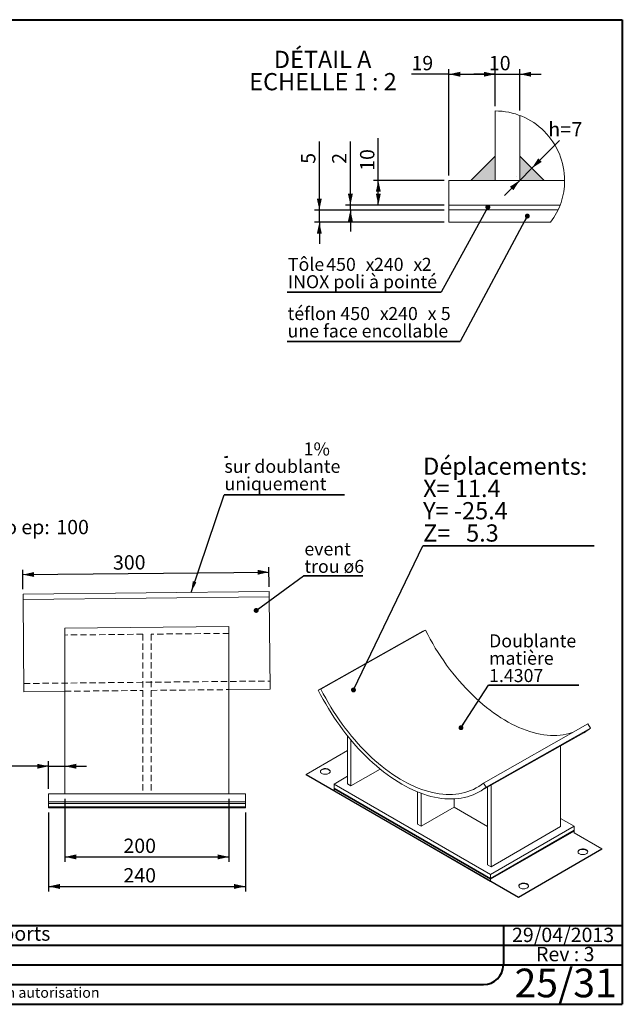
# Paper-space layout 'SP23' of a CAD drawing. Units: millimetres. Extents: x 100 to 5840, y 100 to 4100.
# Drawn here: x 3391 to 5840, y 100 to 4100 of the extents above; entities that cross this region are included whole.
import ezdxf

# ---------------------------------------------------------------- set-up
doc = ezdxf.new("R2010")
doc.units = ezdxf.units.MM
doc.linetypes.add('SLD-Dashed', pattern=[1.905, 1.27, -0.635])
doc.linetypes.add('SLD-Solid', pattern=[0])
for name, color, linetype in [('ANNOTATION', 98, 'SLD-Solid'), ('CALORIFUGE', 8, 'SLD-Solid'), ('COTATION', 174, 'SLD-Solid'), ("TRAITS_D'AXES", 12, 'SLD-Solid')]:
    doc.layers.add(name, color=color, linetype=linetype)
doc.layers.add('CARTOUCHE', color=250, linetype='SLD-Solid', lineweight=40)
doc.styles.add('SLDTEXTSTYLE3', font='GOTHIC.TTF', dxfattribs={"width": 0.913})
doc.styles.add('SLDTEXTSTYLE4', font='SANSATION_REGULAR.TTF')
doc.styles.add('SLDTEXTSTYLE5', font='SANSATION_REGULAR.TTF')
doc.styles.get("Standard").update_dxf_attribs({"font": 'GOTHIC.TTF'})
doc.dimstyles.new('SLDDIMSTYLE160', dxfattribs={"dimtxt": 58.208333, "dimasz": 46, "dimexe": 0, "dimexo": 0.0625, "dimgap": 14.552083, "dimtad": 1, "dimdec": 3, "dimlfac": 6, "dimrnd": 1e-09, "dimzin": 12, "dimdsep": 46, "dimtxsty": 'SLDTEXTSTYLE3', "dimsah": 1, "dimcen": 0.09, "dimadec": 0, "dimazin": 3, "dimtfac": 1, "dimtdec": 3, "dimtofl": 0, "dimtmove": 0, "dimatfit": 3, "dimfxl": 1, "dimfrac": 2, "dimtolj": 1, "dimtzin": 12, "dimarcsym": 0})
doc.dimstyles.new('SLDDIMSTYLE162', dxfattribs={"dimtxt": 58.208333, "dimasz": 46, "dimexe": 0, "dimexo": 0.0625, "dimgap": 14.552083, "dimtad": 0, "dimtih": 1, "dimtoh": 1, "dimdec": 3, "dimlfac": 6, "dimrnd": 1e-09, "dimzin": 12, "dimdsep": 46, "dimtxsty": 'SLDTEXTSTYLE3', "dimsah": 1, "dimcen": 0.09, "dimadec": 0, "dimazin": 3, "dimtfac": 1, "dimtdec": 3, "dimtofl": 0, "dimtmove": 0, "dimatfit": 3, "dimfxl": 1, "dimfrac": 2, "dimtolj": 1, "dimtzin": 12, "dimarcsym": 0})
doc.dimstyles.new('SLDDIMSTYLE163', dxfattribs={"dimtxt": 58.208333, "dimasz": 46, "dimexe": 0, "dimexo": 0.0625, "dimgap": 14.552083, "dimtad": 1, "dimdec": 0, "dimlfac": 6, "dimrnd": 1e-09, "dimzin": 12, "dimdsep": 46, "dimtxsty": 'SLDTEXTSTYLE3', "dimsah": 1, "dimcen": 0.09, "dimadec": 0, "dimazin": 3, "dimtfac": 1, "dimtdec": 0, "dimtofl": 0, "dimtmove": 0, "dimatfit": 3, "dimfxl": 1, "dimfrac": 2, "dimtolj": 1, "dimtzin": 12, "dimarcsym": 0})
doc.dimstyles.new('SLDDIMSTYLE166', dxfattribs={"dimtxt": 58.208333, "dimasz": 46, "dimexe": 0, "dimexo": 0.0625, "dimgap": 14.552083, "dimtad": 1, "dimdec": 3, "dimlfac": 6, "dimrnd": 1e-09, "dimzin": 12, "dimdsep": 46, "dimtxsty": 'SLDTEXTSTYLE3', "dimsah": 1, "dimcen": 0.09, "dimadec": 0, "dimazin": 3, "dimtfac": 1, "dimtdec": 3, "dimtmove": 0, "dimatfit": 0, "dimfxl": 1, "dimfrac": 2, "dimtolj": 1, "dimtzin": 12, "dimarcsym": 0})
doc.dimstyles.new('SLDDIMSTYLE65', dxfattribs={"dimtxt": 0, "dimasz": 46, "dimexe": 0, "dimexo": 0.0625, "dimgap": 0, "dimtad": 0, "dimtih": 1, "dimtoh": 1, "dimdec": 0, "dimrnd": 1e-09, "dimzin": 0, "dimdsep": 46, "dimtxsty": 'Standard', "dimsah": 1, "dimcen": 0.09, "dimadec": 0, "dimazin": 0, "dimtfac": 46, "dimtdec": 0, "dimtofl": 0, "dimtmove": 0, "dimatfit": 3, "dimfxl": 1, "dimfrac": 2, "dimtolj": 1, "dimtzin": 0, "dimarcsym": 0})
doc.dimstyles.new('SLDDIMSTYLE66', dxfattribs={"dimtxt": 0, "dimasz": 20, "dimexe": 0, "dimexo": 0.0625, "dimgap": 0, "dimtad": 0, "dimtih": 1, "dimtoh": 1, "dimdec": 0, "dimrnd": 1e-09, "dimzin": 0, "dimdsep": 46, "dimtxsty": 'Standard', "dimblk1": 'DOT', "dimblk2": 'DOT', "dimsah": 1, "dimcen": 0.09, "dimadec": 0, "dimazin": 0, "dimtfac": 20, "dimtdec": 0, "dimtofl": 0, "dimtmove": 0, "dimatfit": 3, "dimldrblk": 'DOT', "dimfxl": 1, "dimfrac": 2, "dimtolj": 1, "dimtzin": 0, "dimarcsym": 0})
doc.dimstyles.new('SLDDIMSTYLE69', dxfattribs={"dimtxt": 58.208333, "dimasz": 46, "dimexe": 0, "dimexo": 0.0625, "dimgap": 14.552083, "dimtad": 1, "dimdec": 3, "dimlfac": 2, "dimrnd": 1e-09, "dimzin": 12, "dimdsep": 46, "dimtxsty": 'SLDTEXTSTYLE3', "dimsah": 1, "dimcen": 0.09, "dimadec": 0, "dimazin": 3, "dimtfac": 1, "dimtdec": 3, "dimtofl": 0, "dimtmove": 0, "dimatfit": 3, "dimfxl": 1, "dimfrac": 2, "dimtolj": 1, "dimtzin": 12, "dimarcsym": 0})
doc.dimstyles.new('SLDDIMSTYLE70', dxfattribs={"dimtxt": 58.208333, "dimasz": 46, "dimexe": 0, "dimexo": 0.0625, "dimgap": 14.552083, "dimtad": 1, "dimdec": 0, "dimlfac": 2, "dimrnd": 1e-09, "dimzin": 12, "dimdsep": 46, "dimtxsty": 'SLDTEXTSTYLE3', "dimsah": 1, "dimcen": 0.09, "dimadec": 0, "dimazin": 3, "dimtfac": 1, "dimtdec": 0, "dimtofl": 0, "dimtmove": 0, "dimatfit": 3, "dimfxl": 1, "dimfrac": 2, "dimtolj": 1, "dimtzin": 12, "dimarcsym": 0})
doc.dimstyles.new('SLDDIMSTYLE71', dxfattribs={"dimtxt": 58.208333, "dimasz": 46, "dimexe": 0, "dimexo": 0.0625, "dimgap": 14.552083, "dimtad": 1, "dimdec": 3, "dimlfac": 2, "dimrnd": 1e-09, "dimzin": 12, "dimdsep": 46, "dimtxsty": 'SLDTEXTSTYLE3', "dimsah": 1, "dimcen": 0.09, "dimadec": 0, "dimazin": 3, "dimtfac": 1, "dimtdec": 3, "dimtmove": 0, "dimatfit": 0, "dimfxl": 1, "dimfrac": 2, "dimtolj": 1, "dimtzin": 12, "dimarcsym": 0})
doc.dimstyles.new('SLDDIMSTYLE72', dxfattribs={"dimtxt": 58.208333, "dimasz": 46, "dimexe": 0, "dimexo": 0.0625, "dimgap": 14.552083, "dimtad": 0, "dimtih": 1, "dimtoh": 1, "dimdec": 3, "dimlfac": 2, "dimrnd": 1e-09, "dimzin": 12, "dimdsep": 46, "dimtxsty": 'SLDTEXTSTYLE3', "dimsah": 1, "dimcen": 0.09, "dimadec": 0, "dimazin": 3, "dimtfac": 1, "dimtdec": 3, "dimtmove": 0, "dimatfit": 0, "dimfxl": 1, "dimfrac": 2, "dimtolj": 1, "dimtzin": 12, "dimarcsym": 0})

# ---------------------------------------------------------------- blocks, each defined once
blk = doc.blocks.new('SW_NOTE_254')
at = {"layer": 'ANNOTATION', "color": 0, "ltscale": 20}
for p, q in [((0, 0), (696.3, 0)), ((696.3, 0), (0, 0)), ((0, 0), (696.3, 0)), ((696.3, 0), (0, 0)), ((0, 0), (696.3, 0)), ((696.3, 0), (0, 0))]:
    blk.add_line(p, q, dxfattribs=at)
at = {"layer": 'ANNOTATION', "color": 0, "ltscale": 20, "char_height": 70, "attachment_point": 1, "style": 'SLDTEXTSTYLE3'}
for s, insert in [('Déplacements:', (0.8, 358.2)), ('X= 11.4', (0.8, 267.7)), ('Y= -25.4', (0.8, 177.2)), ('Z=   5.3', (0.8, 86.7))]:
    blk.add_mtext(s, dxfattribs=dict(at, insert=insert))
blk = doc.blocks.new('_DOT')
at = {"color": 0, "linetype": 'ByBlock', "lineweight": -2}
blk.add_line((-0.5, 0), (-1, 0), dxfattribs=at)
at = {"color": 0, "linetype": 'ByBlock', "const_width": 0.5}
blk.add_lwpolyline([(-0.25, 0, 1), (0.25, 0, 1)], format="xyb", close=True, dxfattribs=at)
blk = doc.blocks.new('SW_NOTE_255')
at = {"layer": 'ANNOTATION', "color": 0, "ltscale": 20}
for p, q in [((0, 0), (366.7, 0)), ((366.7, 0), (0, 0)), ((0, 0), (366.7, 0)), ((366.7, 0), (0, 0)), ((0, 0), (366.7, 0)), ((366.7, 0), (0, 0))]:
    blk.add_line(p, q, dxfattribs=at)
at = {"layer": 'ANNOTATION', "color": 0, "ltscale": 20, "char_height": 52.92, "attachment_point": 1, "style": 'SLDTEXTSTYLE3'}
for s, insert in [('Doublante', (2.1, 206.8)), ('matière', (2.1, 136.2)), ('1.4307', (2.1, 65.7))]:
    blk.add_mtext(s, dxfattribs=dict(at, insert=insert))
blk = doc.blocks.new('_D_794')
at = {"layer": 'CALORIFUGE', "ltscale": 20}
for p, q in [((3070.8, 2129.4), (2745.5, 2202.4)), ((2745.5, 2202.4), (3264.1, 2086.1))]:
    blk.add_line(p, q, dxfattribs=at)
for points in [[(2745.5, 2202.4), (2788.2, 2182.6), (2792.6, 2202.1)], [(3070.8, 2129.4), (3028.1, 2149.3), (3023.7, 2129.7)]]:
    blk.add_solid(points, dxfattribs=at)
at = {"layer": 'CALORIFUGE', "ltscale": 20, "char_height": 58.21, "attachment_point": 1, "style": 'SLDTEXTSTYLE3'}
for s, insert in [('calo ep:', (3224.2, 2067.9, 0.3)), ('100', (3540, 2067.9, 0.3))]:
    blk.add_mtext(s, dxfattribs=dict(at, insert=insert))
blk = doc.blocks.new('_D_803')
at = {"layer": 'COTATION', "ltscale": 20}
for p, q in [((3508.2, 878.8), (3508.2, 558.8)), ((4308.2, 878.8), (4308.2, 558.8)), ((3508.2, 578.8), (4308.2, 578.8))]:
    blk.add_line(p, q, dxfattribs=at)
for points in [[(3508.2, 578.8), (3554.2, 568.8), (3554.2, 588.8)], [(4308.2, 578.8), (4262.2, 588.8), (4262.2, 568.8)]]:
    blk.add_solid(points, dxfattribs=at)
at = {"layer": 'COTATION', "ltscale": 20, "insert": (3812.7, 653.1, 0.3), "char_height": 58.21, "attachment_point": 1, "style": 'SLDTEXTSTYLE3'}
blk.add_mtext('240', dxfattribs=at)
blk = doc.blocks.new('_D_804')
at = {"layer": 'COTATION', "ltscale": 20}
for p, q in [((3574.9, 935.4), (3574.9, 678.8)), ((4241.5, 935.4), (4241.5, 678.8)), ((3574.9, 698.8), (4241.5, 698.8))]:
    blk.add_line(p, q, dxfattribs=at)
for points in [[(3574.9, 698.8), (3620.9, 688.8), (3620.9, 708.8)], [(4241.5, 698.8), (4195.5, 708.8), (4195.5, 688.8)]]:
    blk.add_solid(points, dxfattribs=at)
at = {"layer": 'COTATION', "ltscale": 20, "insert": (3812.7, 773.1, 0.3), "char_height": 58.21, "attachment_point": 1, "style": 'SLDTEXTSTYLE3'}
blk.add_mtext('200', dxfattribs=at)
blk = doc.blocks.new('_D_805')
at = {"layer": 'COTATION', "ltscale": 20}
for p, q in [((3508.2, 975.4), (3508.2, 1087.1)), ((3508.2, 1067.1), (3198.6, 1067.1)), ((3508.2, 1067.1), (3574.9, 1067.1)), ((3574.9, 1067.1), (3661.9, 1067.1))]:
    blk.add_line(p, q, dxfattribs=at)
for points in [[(3508.2, 1067.1), (3462.2, 1077.1), (3462.2, 1057.1)], [(3574.9, 1067.1), (3620.9, 1057.1), (3620.9, 1077.1)]]:
    blk.add_solid(points, dxfattribs=at)
at = {"layer": 'COTATION', "ltscale": 20, "insert": (3198.6, 1141.5, 0.3), "char_height": 58.21, "attachment_point": 1, "style": 'SLDTEXTSTYLE3'}
blk.add_mtext('20', dxfattribs=at)
blk = doc.blocks.new('_D_806')
at = {"layer": 'COTATION', "ltscale": 20}
for p, q in [((3404.4, 1786.4), (3403.6, 1865.6)), ((3403.8, 1845.6), (4403.7, 1855.7)), ((4404.3, 1796.5), (4403.5, 1875.7))]:
    blk.add_line(p, q, dxfattribs=at)
for points in [[(3403.8, 1845.6), (3449.9, 1836.1), (3449.7, 1856.1)], [(4403.7, 1855.7), (4357.6, 1865.2), (4357.8, 1845.2)]]:
    blk.add_solid(points, dxfattribs=at)
at = {"layer": 'COTATION', "ltscale": 20, "insert": (3769.9, 1923.7, 0.3), "char_height": 58.21, "attachment_point": 1, "rotation": 0.5781, "style": 'SLDTEXTSTYLE3'}
blk.add_mtext('300', dxfattribs=at)
blk = doc.blocks.new('SW_SYMBOL_MOD_SLP2')
at = {"layer": 'ANNOTATION', "color": 0}
for p, q in [((3730, 1000), (0, 0)), ((0, 0), (3730, 0)), ((3730, 0), (3730, 1000))]:
    blk.add_line(p, q, dxfattribs=at)
blk = doc.blocks.new('SW_NOTE_256')
at = {"layer": 'ANNOTATION', "color": 0, "ltscale": 20}
for p, q in [((0, 0), (488.9, 0)), ((488.9, 0), (0, 0)), ((0, 0), (488.9, 0)), ((488.9, 0), (0, 0)), ((0, 0), (488.9, 0)), ((488.9, 0), (0, 0))]:
    blk.add_line(p, q, dxfattribs=at)
at = {"layer": 'ANNOTATION', "color": 0, "ltscale": 400, "xscale": 0.003379638671875, "yscale": 0.003379638671875, "zscale": 0.003379638671875}
blk.add_blockref('SW_SYMBOL_MOD_SLP2', (0.8, 151.9), dxfattribs=at)
at = {"layer": 'ANNOTATION', "color": 0, "ltscale": 20, "attachment_point": 1, "style": 'SLDTEXTSTYLE3'}
for s, insert, char_height in [('1%', (322.8, 212.1), 52.92), ('sur doublante ', (0.8, 141.6), 52.917), ('uniquement', (0.8, 71), 52.92)]:
    blk.add_mtext(s, dxfattribs=dict(at, insert=insert, char_height=char_height))
blk = doc.blocks.new('SW_NOTE_257')
at = {"layer": 'ANNOTATION', "color": 0, "ltscale": 20}
for p, q in [((0, 0), (240.7, 0)), ((240.7, 0), (0, 0)), ((0, 0), (240.7, 0)), ((240.7, 0), (0, 0)), ((0, 0), (240.7, 0)), ((240.7, 0), (0, 0))]:
    blk.add_line(p, q, dxfattribs=at)
at = {"layer": 'ANNOTATION', "color": 0, "ltscale": 20, "char_height": 52.92, "attachment_point": 1, "style": 'SLDTEXTSTYLE3'}
for s, insert in [('event', (3.5, 135.5)), ('trou ø6', (3.5, 64.9))]:
    blk.add_mtext(s, dxfattribs=dict(at, insert=insert))
blk = doc.blocks.new('_D_811')
at = {"layer": 'COTATION', "ltscale": 20}
for p, q in [((5323.2, 3749.1), (5323.2, 3898.3)), ((5423.2, 3730.8), (5423.2, 3898.3)), ((5323.2, 3878.3), (5236.2, 3878.3)), ((5323.2, 3878.3), (5423.2, 3878.3)), ((5423.2, 3878.3), (5510.2, 3878.3))]:
    blk.add_line(p, q, dxfattribs=at)
for points in [[(5323.2, 3878.3), (5277.2, 3888.3), (5277.2, 3868.3)], [(5423.2, 3878.3), (5469.2, 3868.3), (5469.2, 3888.3)]]:
    blk.add_solid(points, dxfattribs=at)
at = {"layer": 'COTATION', "ltscale": 20, "insert": (5297.7, 3952.7, 1), "char_height": 58.21, "attachment_point": 1, "style": 'SLDTEXTSTYLE3'}
blk.add_mtext('10', dxfattribs=at)
blk = doc.blocks.new('_D_812')
at = {"layer": 'COTATION', "ltscale": 20}
for p, q in [((4848.4, 3446.8), (4848.4, 3619.3)), ((5115.4, 3446.8), (4828.4, 3446.8)), ((4848.4, 3346.8), (4848.4, 3446.8)), ((5115.4, 3346.8), (4828.4, 3346.8))]:
    blk.add_line(p, q, dxfattribs=at)
for points in [[(4848.4, 3446.8), (4838.4, 3400.8), (4858.4, 3400.8)], [(4848.4, 3346.8), (4858.4, 3392.8), (4838.4, 3392.8)]]:
    blk.add_solid(points, dxfattribs=at)
at = {"layer": 'COTATION', "ltscale": 20, "insert": (4774.1, 3486, 1), "char_height": 58.21, "attachment_point": 1, "rotation": 90, "style": 'SLDTEXTSTYLE3'}
blk.add_mtext('10', dxfattribs=at)
blk = doc.blocks.new('_D_813')
at = {"layer": 'COTATION', "ltscale": 20}
for p, q in [((4734.9, 3346.8), (4734.9, 3604.8)), ((5115.4, 3346.8), (4714.9, 3346.8)), ((5115.4, 3326.8), (4714.9, 3326.8)), ((4734.9, 3326.8), (4734.9, 3346.8)), ((4734.9, 3326.8), (4734.9, 3239.8))]:
    blk.add_line(p, q, dxfattribs=at)
for points in [[(4734.9, 3346.8), (4744.9, 3392.8), (4724.9, 3392.8)], [(4734.9, 3326.8), (4724.9, 3280.8), (4744.9, 3280.8)]]:
    blk.add_solid(points, dxfattribs=at)
at = {"layer": 'COTATION', "ltscale": 20, "insert": (4660.5, 3514.5, 1), "char_height": 58.2, "attachment_point": 1, "rotation": 90, "style": 'SLDTEXTSTYLE3'}
blk.add_mtext('2', dxfattribs=at)
blk = doc.blocks.new('_D_814')
at = {"layer": 'COTATION', "ltscale": 20}
for p, q in [((4608.7, 3326.8), (4608.7, 3604.8)), ((5115.4, 3326.8), (4588.7, 3326.8)), ((4608.7, 3276.8), (4608.7, 3326.8)), ((5115.4, 3276.8), (4588.7, 3276.8)), ((4608.7, 3276.8), (4608.7, 3189.8))]:
    blk.add_line(p, q, dxfattribs=at)
for points in [[(4608.7, 3326.8), (4618.7, 3372.8), (4598.7, 3372.8)], [(4608.7, 3276.8), (4598.7, 3230.8), (4618.7, 3230.8)]]:
    blk.add_solid(points, dxfattribs=at)
at = {"layer": 'COTATION', "ltscale": 20, "insert": (4534.4, 3514.5, 1), "char_height": 58.2, "attachment_point": 1, "rotation": 90, "style": 'SLDTEXTSTYLE3'}
blk.add_mtext('5', dxfattribs=at)
blk = doc.blocks.new('_D_815')
at = {"layer": 'COTATION', "ltscale": 20}
for p, q in [((5135.4, 3466.8), (5135.4, 3898.3)), ((5323.2, 3749.1), (5323.2, 3898.3)), ((5135.4, 3878.3), (4983.1, 3878.3)), ((5135.4, 3878.3), (5323.2, 3878.3))]:
    blk.add_line(p, q, dxfattribs=at)
for points in [[(5135.4, 3878.3), (5181.4, 3868.3), (5181.4, 3888.3)], [(5323.2, 3878.3), (5277.2, 3888.3), (5277.2, 3868.3)]]:
    blk.add_solid(points, dxfattribs=at)
at = {"layer": 'COTATION', "ltscale": 20, "insert": (4983.1, 3952.7, 1), "char_height": 58.21, "attachment_point": 1, "style": 'SLDTEXTSTYLE3'}
blk.add_mtext('19', dxfattribs=at)
blk = doc.blocks.new('_D_816')
at = {"layer": 'COTATION', "ltscale": 20}
for p, q in [((5472.4, 3496.6), (5585.2, 3609.3)), ((5423, 3447.1), (5472.4, 3496.6)), ((5458.5, 3510.5), (5458.3, 3510.7)), ((5423, 3447.1), (5361.4, 3385.5)), ((5409, 3461), (5408.8, 3461.2))]:
    blk.add_line(p, q, dxfattribs=at)
for points in [[(5472.4, 3496.6), (5512, 3522), (5497.9, 3536.2)], [(5423, 3447.1), (5383.4, 3421.6), (5397.5, 3407.5)]]:
    blk.add_solid(points, dxfattribs=at)
at = {"layer": 'COTATION', "ltscale": 20, "attachment_point": 1, "style": 'SLDTEXTSTYLE3'}
for s, insert, char_height in [('h=', (5539.2, 3683.7, 1), 58.21), ('7', (5633.5, 3683.7, 1), 58.2)]:
    blk.add_mtext(s, dxfattribs=dict(at, insert=insert, char_height=char_height))
blk = doc.blocks.new('SW_NOTE_259')
at = {"layer": 'ANNOTATION', "color": 0, "ltscale": 20, "char_height": 70, "attachment_point": 2, "style": 'SLDTEXTSTYLE3'}
for s, insert in [('DÉTAIL A ', (201.2, 89.4)), ('ECHELLE 1 : 2', (202.8, -1.1))]:
    blk.add_mtext(s, dxfattribs=dict(at, insert=insert))
blk = doc.blocks.new('SW_NOTE_260')
at = {"layer": 'ANNOTATION', "color": 0, "ltscale": 20}
for p, q in [((-703.7, 0), (0, 0)), ((0, 0), (-703.7, 0)), ((-703.7, 0), (0, 0)), ((0, 0), (-703.7, 0)), ((-703.7, 0), (0, 0)), ((0, 0), (-703.7, 0))]:
    blk.add_line(p, q, dxfattribs=at)
at = {"layer": 'ANNOTATION', "color": 0, "ltscale": 20, "attachment_point": 1, "style": 'SLDTEXTSTYLE3'}
for s, insert, char_height in [('téflon ', (-701.7, 140), 52.92), ('450', (-487, 140), 52.92), ('x', (-326.7, 140), 52.9), ('240', (-292.8, 140), 52.92), ('x ', (-132.6, 140), 52.92), ('5', (-79.2, 140), 52.9), ('une face encollable', (-701.7, 69.4), 52.917)]:
    blk.add_mtext(s, dxfattribs=dict(at, insert=insert, char_height=char_height))
blk = doc.blocks.new('SW_NOTE_261')
at = {"layer": 'ANNOTATION', "color": 0, "ltscale": 20}
for p, q in [((-625.9, 0), (0, 0)), ((0, 0), (-625.9, 0)), ((-625.9, 0), (0, 0)), ((0, 0), (-625.9, 0)), ((-625.9, 0), (0, 0)), ((0, 0), (-625.9, 0))]:
    blk.add_line(p, q, dxfattribs=at)
at = {"layer": 'ANNOTATION', "color": 0, "ltscale": 20, "attachment_point": 1, "style": 'SLDTEXTSTYLE3'}
for s, insert, char_height in [('Tôle ', (-622.7, 139.9), 52.92), ('450', (-467, 139.9), 52.92), ('x', (-306.8, 139.9), 52.9), ('240', (-272.9, 139.9), 52.92), ('x', (-112.6, 139.9), 52.9), ('2', (-78.7, 139.9), 52.9), ('INOX poli à pointé', (-622.7, 69.4), 52.917)]:
    blk.add_mtext(s, dxfattribs=dict(at, insert=insert, char_height=char_height))

psp = doc.layouts.new('SP23')

# ---------------------------------------------------------------- linework, layer by layer
at = {"color": 7, "linetype": 'SLD-Solid', "lineweight": 15, "ltscale": 20}
for p, q in [((5323.17286, 3729.11779), (5323.17286, 3446.83809)), ((5423.17292, 3710.81119), (5423.17292, 3446.83809)), ((5135.43432, 3346.83811), (5135.43432, 3446.83809)), ((5605.45256, 3446.83809), (5135.43432, 3446.83809)), ((5587.14604, 3346.83811), (5135.43432, 3346.83811)), ((5135.43432, 3326.83807), (5135.43432, 3346.83811)), ((5578.67592, 3326.83807), (5135.43432, 3326.83807)), ((5135.43432, 3276.83805), (5135.43432, 3326.83807)), ((5548.52104, 3276.83805), (5135.43432, 3276.83805)), ((3404.56572, 1766.39783), (4404.51482, 1776.4876)), ((3404.78191, 1744.97222), (3404.56572, 1766.39783)), ((4404.51482, 1776.4876), (4404.73101, 1755.06199)), ((4404.73101, 1755.06199), (3404.78191, 1744.97222)), ((3408.56634, 1369.91602), (3404.78191, 1744.97222)), ((4408.51543, 1380.00579), (4404.73101, 1755.06199)), ((3574.87121, 1627.92745), (4241.53788, 1634.6543)), ((3574.87121, 1627.92745), (3574.87121, 955.42116)), ((4241.53788, 1634.6543), (4241.53788, 955.42116)), ((4604.3709, 1376.14109), (5028.61337, 1616.10783)), ((5039.53938, 1620.40322), (4615.29691, 1380.43648)), ((5028.61337, 1616.10783), (5039.53938, 1620.40322)), ((3408.56634, 1369.91602), (3574.87121, 1371.59409)), ((4241.53788, 1378.32094), (4408.51543, 1380.00579)), ((4615.29691, 1380.43648), (4604.3709, 1376.14109)), ((5258.66132, 963.10221), (5682.90379, 1203.06896)), ((5700.36341, 1238.91763), (5276.12094, 998.95088)), ((5286.8635, 982.1465), (5711.10597, 1222.11325)), ((5711.10597, 1222.11325), (5700.36341, 1238.91763)), ((4723.20638, 1190.65263), (4723.20638, 995.71453)), ((4737.34851, 1173.38523), (4737.34851, 987.55045)), ((4555.23478, 1033.89684), (4723.20638, 1130.86479)), ((5589.3447, 1150.14858), (5589.3447, 822.26677)), ((4737.34851, 987.55045), (4855.63471, 1055.83561)), ((4555.23478, 1033.89684), (4555.23478, 1032.26376)), ((5417.90505, 535.8879), (4555.23478, 1033.89684)), ((5417.90505, 534.25481), (4555.23478, 1032.26376)), ((4668.37186, 994.7135), (4723.20638, 1026.36879)), ((5304.76796, 627.32985), (4668.37186, 994.7135)), ((4668.37186, 978.38268), (4668.37186, 994.7135)), ((5304.76796, 610.99903), (4668.37186, 978.38268)), ((4668.37186, 975.11652), (4668.37186, 978.38268)), ((5304.76796, 607.73287), (4668.37186, 975.11652)), ((4668.37186, 966.95111), (4668.37186, 975.11652)), ((5304.76796, 599.56746), (4668.37186, 966.95111)), ((4723.20638, 995.71453), (4737.34851, 987.55045)), ((5007.78312, 962.99708), (5007.78312, 831.43188)), ((5276.12094, 998.95088), (5286.8635, 982.1465)), ((5292.35985, 982.16331), (5292.35985, 667.14922)), ((5306.50199, 990.16261), (5306.50199, 658.98514)), ((3508.20454, 922.08783), (3508.20454, 955.42116)), ((4308.20454, 955.42116), (3508.20454, 955.42116)), ((4308.20454, 922.08783), (3508.20454, 922.08783)), ((3508.20454, 915.42116), (3508.20454, 922.08783)), ((4308.20454, 922.08783), (4308.20454, 955.42116)), ((4308.20454, 915.42116), (4308.20454, 922.08783)), ((5021.92525, 957.48386), (5021.92525, 823.2678)), ((5156.27554, 934.36808), (5156.27554, 900.82657)), ((4308.20454, 915.42116), (3508.20454, 915.42116)), ((3508.20454, 902.08783), (3508.20454, 915.42116)), ((3508.20454, 902.08783), (3508.20454, 898.7545)), ((4308.20454, 902.08783), (3508.20454, 902.08783)), ((4308.20454, 898.7545), (3508.20454, 898.7545)), ((4308.20454, 902.08783), (4308.20454, 915.42116)), ((4308.20454, 902.08783), (4308.20454, 898.7545)), ((5021.92525, 823.2678), (5156.27554, 900.82657)), ((5156.27554, 900.82657), (5292.35985, 822.26677)), ((5589.3447, 854.92309), (5644.17922, 823.2678)), ((5007.78312, 831.43188), (5021.92525, 823.2678)), ((5644.17922, 823.2678), (5304.76796, 627.32985)), ((5644.17922, 806.93698), (5304.76796, 610.99903)), ((5644.17922, 803.67082), (5304.76796, 607.73287)), ((5306.50199, 658.98514), (5589.3447, 822.26677)), ((5644.17922, 806.93698), (5644.17922, 823.2678)), ((5644.17922, 803.67082), (5644.17922, 806.93698)), ((5644.17922, 797.13849), (5644.17922, 803.67082)), ((5644.17922, 797.13849), (5757.3163, 731.82584)), ((5757.3163, 731.82584), (5417.90505, 535.8879)), ((5757.3163, 730.19276), (5417.90505, 534.25481)), ((5757.3163, 731.82584), (5757.3163, 730.19276)), ((5292.35985, 667.14922), (5306.50199, 658.98514)), ((5304.76796, 610.99903), (5304.76796, 627.32985)), ((5304.76796, 607.73287), (5304.76796, 610.99903)), ((5304.76796, 599.56746), (5304.76796, 607.73287)), ((5417.90505, 535.8879), (5417.90505, 534.25481))]:
    psp.add_line(p, q, dxfattribs=at)
at = {"color": 7, "linetype": 'SLD-Dashed', "lineweight": 0, "ltscale": 20}
for p, q in [((3891.53788, 1603.43192), (3574.87121, 1600.23666)), ((3891.53788, 1603.43192), (3891.53788, 955.42116)), ((4241.53788, 1606.96352), (3924.87121, 1603.76826)), ((3924.87121, 1603.76826), (3924.87121, 955.42116)), ((3408.22999, 1403.24936), (4408.17909, 1413.33912)), ((3574.87121, 1371.72638), (3891.53788, 1374.92164)), ((3924.87121, 1375.25798), (4241.53788, 1378.45324)), ((3591.53788, 902.08783), (3591.53788, 898.7545)), ((3658.20454, 898.7545), (3658.20454, 902.08783)), ((4158.20454, 902.08783), (4158.20454, 898.7545)), ((4224.87121, 898.7545), (4224.87121, 902.08783))]:
    psp.add_line(p, q, dxfattribs=at)
at = {"color": 7, "linetype": 'SLD-Solid', "lineweight": 15, "ltscale": 20, "flags": 128}
for points in [[(5643.18384, 1206.57482), (5636.27333, 1204.13109), (5624.43499, 1200.54331), (5612.30189, 1197.60065), (5599.88825, 1195.30654), (5587.2086, 1193.66367), (5574.2778, 1192.67397), (5561.11099, 1192.3386), (5547.72358, 1192.65795), (5534.13126, 1193.63165), (5520.34994, 1195.25855), (5506.39577, 1197.53676), (5492.28508, 1200.46359), (5478.0344, 1204.03563), (5463.66041, 1208.2487), (5449.17997, 1213.09785), (5434.61001, 1218.57741), (5419.9676, 1224.68096), (5405.2699, 1231.40135), (5390.53411, 1238.73072), (5375.77749, 1246.66048), (5361.01733, 1255.18134), (5346.2709, 1264.28333), (5331.55549, 1273.95578), (5316.88831, 1284.18737), (5302.28655, 1294.96611), (5287.76731, 1306.27939), (5273.3476, 1318.11395), (5259.04429, 1330.45593), (5244.87414, 1343.29088), (5230.85375, 1356.60378), (5216.99953, 1370.37902), (5203.32771, 1384.60047), (5189.8543, 1399.25149), (5176.59508, 1414.31491), (5163.56558, 1429.77309), (5150.78105, 1445.60793), (5138.25647, 1461.80089), (5126.00651, 1478.33299), (5114.04551, 1495.18489), (5102.38748, 1512.33684), (5091.04607, 1529.76875), (5080.03456, 1547.46022), (5069.36585, 1565.39053), (5059.05244, 1583.53867), (5049.1064, 1601.8834), (5039.53938, 1620.40322)], [(5286.8635, 982.1465), (5276.94868, 974.70148), (5266.66387, 967.86109), (5256.02065, 961.63304), (5245.03102, 956.02433), (5233.70735, 951.0413), (5222.0624, 946.68954), (5210.10929, 942.97397), (5197.86149, 939.89877), (5185.33278, 937.46741), (5172.53729, 935.68261), (5159.48943, 934.54641), (5146.20389, 934.06006), (5132.69565, 934.22413), (5118.97991, 935.03842), (5105.07214, 936.50202), (5090.988, 938.61328), (5076.74335, 941.36982), (5062.35424, 944.76855), (5047.83688, 948.80562), (5033.20762, 953.47649), (5018.48295, 958.77589), (5003.67944, 964.69787), (4988.81379, 971.23575), (4973.90273, 978.38216), (4958.96306, 986.12905), (4944.0116, 994.46769), (4929.06522, 1003.3887), (4914.14073, 1012.88202), (4899.25496, 1022.93696), (4884.42466, 1033.54219), (4869.66656, 1044.68577), (4854.99726, 1056.35513), (4840.43331, 1068.53714), (4825.9911, 1081.21808), (4811.6869, 1094.38365), (4797.53684, 1108.01903), (4783.55683, 1122.10886), (4769.76265, 1136.63725), (4756.16982, 1151.58786), (4742.79365, 1166.94383), (4729.64923, 1182.68787), (4716.75134, 1198.80224), (4704.11453, 1215.26879), (4691.75302, 1232.06897), (4679.68075, 1249.18385), (4667.91131, 1266.59416), (4656.45797, 1284.28028), (4645.33361, 1302.22228), (4634.55078, 1320.39996), (4624.12162, 1338.79284), (4614.05788, 1357.38019), (4604.3709, 1376.14109)], [(5276.12094, 998.95088), (5266.32905, 991.60672), (5256.16496, 984.87133), (5245.64057, 978.75259), (5234.7682, 973.25769), (5223.56059, 968.39304), (5212.03086, 964.16435), (5200.19251, 960.57657), (5188.05942, 957.6339), (5175.64577, 955.33979), (5162.96613, 953.69693), (5150.03533, 952.70723), (5136.86851, 952.37186), (5123.48111, 952.69121), (5109.88879, 953.66491), (5096.10747, 955.29181), (5082.15329, 957.57002), (5068.0426, 960.49685), (5053.79192, 964.06889), (5039.41794, 968.28195), (5024.93749, 973.1311), (5010.36754, 978.61066), (4995.72513, 984.71421), (4981.02743, 991.43461), (4966.29164, 998.76398), (4951.53502, 1006.69374), (4936.77486, 1015.2146), (4922.02843, 1024.31658), (4907.31301, 1033.98904), (4892.64584, 1044.22062), (4878.04408, 1054.99937), (4863.52484, 1066.31265), (4849.10512, 1078.14721), (4834.80182, 1090.48919), (4820.63167, 1103.32414), (4806.61128, 1116.63703), (4792.75706, 1130.41228), (4779.08524, 1144.63373), (4765.61183, 1159.28475), (4752.35261, 1174.34817), (4739.32311, 1189.80635), (4726.53858, 1205.64119), (4714.014, 1221.83414), (4701.76404, 1238.36625), (4689.80304, 1255.21814), (4678.145, 1272.37009), (4666.80359, 1289.80201), (4655.79209, 1307.49348), (4645.12338, 1325.42379), (4634.80997, 1343.57193), (4624.86393, 1361.91665), (4615.29691, 1380.43648)], [(4618.87439, 1037.97888), (4616.45354, 1039.67148), (4614.63132, 1041.59798), (4613.47358, 1043.68874), (4613.02219, 1045.8682), (4613.29343, 1048.0576), (4614.27753, 1050.17779), (4615.9389, 1052.15216), (4618.21749, 1053.90934), (4621.03097, 1055.38582), (4624.27763, 1056.52824), (4627.84014, 1057.29531), (4631.58974, 1057.6593), (4635.3909, 1057.60707), (4639.10625, 1057.14049), (4642.6015, 1056.27643), (4645.75032, 1055.04612), (4648.43892, 1053.49403), (4650.5701, 1051.67626), (4652.06685, 1049.65849), (4652.87508, 1047.51367), (4652.96556, 1045.3193), (4652.33504, 1043.1547), (4651.00629, 1041.09811), (4649.02735, 1039.22385), (4646.46973, 1037.59967), (4643.42588, 1036.28426), (4640.0058, 1035.32517), (4636.33312, 1034.75707), (4632.54057, 1034.60048), (4628.76522, 1034.86107), (4625.14352, 1035.52941), (4621.80637, 1036.58136), (4618.87439, 1037.97888)], [(4613.0666, 1045.32642), (4613.29343, 1046.42452), (4614.27753, 1048.54471), (4615.9389, 1050.51908), (4618.21749, 1052.27625), (4621.03097, 1053.75274), (4624.27763, 1054.89516), (4627.84014, 1055.66223), (4631.58974, 1056.02622), (4635.3909, 1055.97398), (4639.10625, 1055.50741), (4642.6015, 1054.64335), (4645.75032, 1053.41304), (4648.43892, 1051.86095), (4650.5701, 1050.04317), (4652.06685, 1048.02541), (4652.87508, 1045.88058), (4652.96644, 1045.32642)], [(5665.39242, 711.41564), (5662.97157, 713.10824), (5661.14935, 715.03473), (5659.99162, 717.12549), (5659.54022, 719.30496), (5659.81147, 721.49435), (5660.79556, 723.61455), (5662.45693, 725.58891), (5664.73553, 727.34609), (5667.549, 728.82257), (5670.79567, 729.96499), (5674.35818, 730.73206), (5678.10777, 731.09606), (5681.90894, 731.04382), (5685.62429, 730.57724), (5689.11954, 729.71319), (5692.26836, 728.48288), (5694.95695, 726.93079), (5697.08814, 725.11301), (5698.58489, 723.09525), (5699.39311, 720.95042), (5699.4836, 718.75606), (5698.85307, 716.59146), (5697.52433, 714.53487), (5695.54538, 712.66061), (5692.98776, 711.03642), (5689.94391, 709.72102), (5686.52384, 708.76193), (5682.85116, 708.19382), (5679.0586, 708.03724), (5675.28325, 708.29782), (5671.66155, 708.96617), (5668.32441, 710.01811), (5665.39242, 711.41564)], [(5659.58464, 718.76318), (5659.81147, 719.86127), (5660.79556, 721.98147), (5662.45693, 723.95583), (5664.73553, 725.71301), (5667.549, 727.18949), (5670.79567, 728.33191), (5674.35818, 729.09898), (5678.10777, 729.46298), (5681.90894, 729.41074), (5685.62429, 728.94416), (5689.11954, 728.0801), (5692.26836, 726.8498), (5694.95695, 725.29771), (5697.08814, 723.47993), (5698.58489, 721.46216), (5699.39311, 719.31734), (5699.48448, 718.76318)], [(5419.16833, 579.9738), (5419.16921, 579.98092), (5419.79974, 582.14552), (5421.12848, 584.20211), (5423.10743, 586.07637), (5425.66504, 587.70056), (5428.7089, 589.01596), (5432.12897, 589.97505), (5435.80165, 590.54316), (5439.59421, 590.69974), (5443.36956, 590.43916), (5446.99126, 589.77081), (5450.3284, 588.71887), (5453.26039, 587.32134)], [(5453.26039, 588.95442), (5455.68124, 587.26182), (5457.50346, 585.33533), (5458.66119, 583.24457), (5459.11259, 581.0651), (5458.84134, 578.87571), (5457.85725, 576.75551), (5456.19588, 574.78115), (5453.91728, 573.02397), (5451.10381, 571.54749), (5447.85714, 570.40507), (5444.29463, 569.638), (5440.54504, 569.274), (5436.74387, 569.32624), (5433.02852, 569.79282), (5429.53327, 570.65688), (5426.38445, 571.88718), (5423.69586, 573.43927), (5421.56467, 575.25705), (5420.06792, 577.27481), (5419.25969, 579.41964), (5419.16921, 581.61401), (5419.79974, 583.7786), (5421.12848, 585.8352), (5423.10743, 587.70945), (5425.66504, 589.33364), (5428.7089, 590.64904), (5432.12897, 591.60813), (5435.80165, 592.17624), (5439.59421, 592.33283), (5443.36956, 592.07224), (5446.99126, 591.40389), (5450.3284, 590.35195), (5453.26039, 588.95442)]]:
    psp.add_lwpolyline(points, dxfattribs=at)
at = {"color": 7, "linetype": 'SLD-Solid', "lineweight": 0, "ltscale": 400}
for centre, radius, start, end in [((5323.17287, 3446.8381), 282.27969, 359.9999985, 90.0000015), ((5323.17324, 3446.838), 282.27932, 322.96948958, 0.00001783)]:
    psp.add_arc(centre, radius, start, end, dxfattribs=at)
at = {"color": 7, "linetype": 'SLD-Solid', "lineweight": 15, "ltscale": 400}
for centre, radius, start, end in [((5576.63778, 1390.8395), 215.75505, 299.50705977, 308.55346622), ((5448.83327, 577.85285), 10.45236, 11.7075415, 64.94092643)]:
    psp.add_arc(centre, radius, start, end, dxfattribs=at)
at = {"layer": 'CARTOUCHE', "ltscale": 20}
for p, q in [((99.52463, 4099.93462), (5839.86645, 4099.93462)), ((5839.86645, 4099.93462), (5839.86645, 260.03921)), ((99.52463, 420.03921), (5839.86645, 420.03921)), ((5356.38688, 420.03921), (5356.38688, 260.03921)), ((2779.52463, 340.03921), (5356.38688, 340.03921)), ((5356.38688, 340.03921), (5839.86645, 340.03921)), ((2779.52463, 260.03921), (5356.38688, 260.03921)), ((5356.38688, 260.03921), (5839.86645, 260.03921)), ((5839.86645, 260.03921), (5839.86645, 100.03921)), ((99.52463, 180.03921), (5276.38688, 180.03921)), ((99.52463, 100.03921), (5839.86645, 100.03921))]:
    psp.add_line(p, q, dxfattribs=at)
psp.add_arc((5276.38688, 260.03921), 80, 270, 0, dxfattribs=at)
at = {"layer": "TRAITS_D'AXES", "ltscale": 20}
for p, q in [((5224.17791, 3446.83808), (5323.17286, 3545.83303)), ((5423.17286, 3545.83303), (5522.16781, 3446.83808))]:
    psp.add_line(p, q, dxfattribs=at)
for points in [[(5224.17791, 3446.83808), (5323.17286, 3446.83808), (5323.17286, 3545.83303)], [(5423.17286, 3545.83303), (5423.17286, 3446.83808), (5522.16781, 3446.83808)]]:
    psp.add_solid(points, dxfattribs=at)

# ---------------------------------------------------------------- block references
at = {"layer": 'ANNOTATION', "ltscale": 20}
for name, p in [('SW_NOTE_259', (4420.84793, 3884.24874)), ('SW_NOTE_261', (5103.7037, 2992.59259)), ('SW_NOTE_260', (5181.48148, 2792.59259)), ('SW_NOTE_256', (4222.22222, 2170.37037)), ('SW_NOTE_254', (5029.62963, 1962.96296)), ('SW_NOTE_257', (4544.44444, 1840.74074)), ('SW_NOTE_255', (5296.2963, 1396.2963))]:
    psp.add_blockref(name, p, dxfattribs=at)

# ---------------------------------------------------------------- texts
at = {"layer": 'CARTOUCHE', "ltscale": 20}
for s, insert, char_height, attachment_point, style in [('cahier des supports', (2789.61415, 416.51918), 58.2083333, 1, 'SLDTEXTSTYLE4'), ('29/04/2013', (5391.74093, 411.25842), 58.208333, 1, 'SLDTEXTSTYLE4'), ('Rev : 3', (5489.25842, 333.1834), 58.208333, 1, 'SLDTEXTSTYLE4'), ('25/31', (5817.11985, 244.85609), 116.416667, 3, 'SLDTEXTSTYLE5'), ("Ce document est la propriété exclusive de la société ENDEL, il est interdit d'en faire usage ou de le communiquer sans son autorisation", (116.19288, 168.99909), 42.33333333, 1, 'SLDTEXTSTYLE4')]:
    psp.add_mtext(s, dxfattribs=dict(at, insert=insert, char_height=char_height, attachment_point=attachment_point, style=style))

# ---------------------------------------------------------------- dimensions: what is measured, and where the dimension line sits
at = {"layer": 'CALORIFUGE', "ltscale": 20}
dim = psp.add_linear_dim(base=(2745.5448, 2202.40432), p1=(3070.7933, 2129.43495), p2=(2745.5448, 2202.40432), angle=347.35509066, text='calo ep:<>', dimstyle='SLDDIMSTYLE162', dxfattribs=at)
dim.commit()
dim.dimension.update_dxf_attribs({"geometry": '_D_794', "text_midpoint": (3470.20357, 2039.82742), "dimtype": 160})
at = {"layer": 'COTATION', "ltscale": 20}
for base, p1, p2, dimstyle, picture, middle in [((5323.17286, 3878.30148), (5135.43426, 3446.83808), (5323.17286, 3729.11779), 'SLDDIMSTYLE70', '_D_815', (5049.76446, 3878.30148)), ((5423.17286, 3878.3015), (5323.17286, 3729.11779), (5423.17286, 3710.81119), 'SLDDIMSTYLE71', '_D_811', (5364.31273, 3878.3015)), ((3574.87121, 1067.12972), (3508.20454, 955.42116), (3574.87121, 955.42116), 'SLDDIMSTYLE166', '_D_805', (3265.20729, 1067.12972)), ((4241.53788, 698.7545), (3574.87121, 955.42116), (4241.53788, 955.42116), 'SLDDIMSTYLE160', '_D_804', (3900.84202, 698.7545)), ((4308.20454, 578.7545), (3508.20454, 898.7545), (4308.20454, 898.7545), 'SLDDIMSTYLE163', '_D_803', (3900.84202, 578.7545))]:
    dim = psp.add_linear_dim(base=base, p1=p1, p2=p2, dimstyle=dimstyle, dxfattribs=at)
    dim.commit()
    dim.dimension.update_dxf_attribs({"geometry": picture, "text_midpoint": middle, "dimtype": 160})
dim = psp.add_linear_dim(base=(5472.4484, 3496.55749), p1=(5423.17286, 3446.83808), p2=(5472.67034, 3496.33555), angle=45, text='h=<>', dimstyle='SLDDIMSTYLE72', dxfattribs=at)
dim.commit()
dim.dimension.update_dxf_attribs({"geometry": '_D_816', "text_midpoint": (5631.47908, 3655.58817), "dimtype": 160})
for base, p1, p2, angle, dimstyle, picture, middle in [((4608.71893, 3326.83808), (5135.43432, 3276.83808), (5135.43432, 3326.83808), 90, 'SLDDIMSTYLE71', '_D_814', (4608.71893, 3559.64859)), ((4734.87478, 3346.83808), (5135.43432, 3326.83808), (5135.43432, 3346.83808), 90, 'SLDDIMSTYLE71', '_D_813', (4734.87478, 3559.64859)), ((4848.42486, 3446.83808), (5135.43432, 3346.83808), (5135.43432, 3446.83808), 90, 'SLDDIMSTYLE69', '_D_812', (4848.42486, 3552.63908)), ((4403.71547, 1855.70781), (3404.56572, 1766.39783), (4404.51482, 1776.4876), 0.57811092, 'SLDDIMSTYLE160', '_D_806', (3858.80822, 1850.20955))]:
    dim = psp.add_linear_dim(base=base, p1=p1, p2=p2, angle=angle, dimstyle=dimstyle, dxfattribs=at)
    dim.commit()
    dim.dimension.update_dxf_attribs({"geometry": picture, "text_midpoint": middle, "dimtype": 160})

# ---------------------------------------------------------------- leaders
at = {"layer": 'ANNOTATION', "ltscale": 20}
for points, dimstyle in [([(5293.46401, 3338.41095), (5103.7037, 2992.59259)], 'SLDDIMSTYLE66'), ([(5453.87151, 3302.14643), (5181.48148, 2792.59259)], 'SLDDIMSTYLE66'), ([(4087.26115, 1773.28642), (4222.22222, 2170.37037)], 'SLDDIMSTYLE65'), ([(4747.44976, 1377.1011), (5029.62963, 1962.96296)], 'SLDDIMSTYLE66'), ([(4352.00204, 1700.09905), (4544.44444, 1840.74074)], 'SLDDIMSTYLE66'), ([(5184.33865, 1223.80143), (5296.2963, 1396.2963)], 'SLDDIMSTYLE66')]:
    psp.add_leader(points, dimstyle=dimstyle, dxfattribs=at)

doc.saveas('drawing.dxf')
